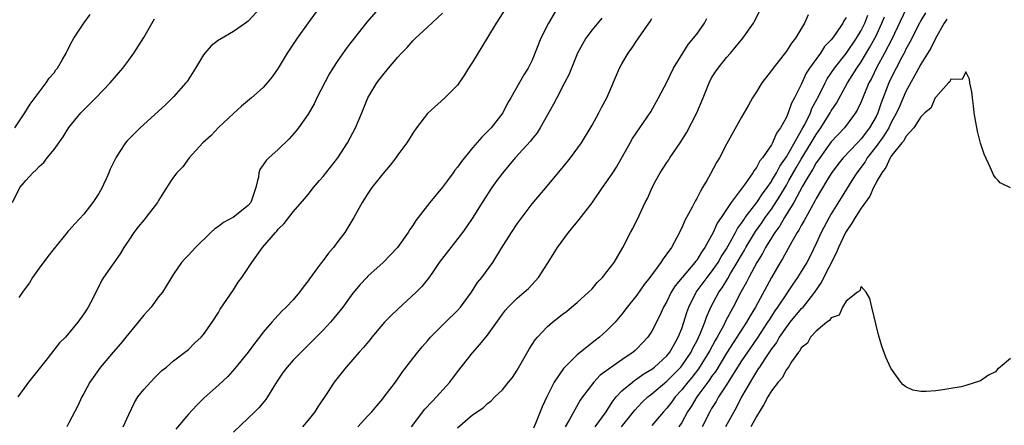
# Model space of a CAD drawing. Units: inches. Extents: x 2535000 to 2538000, y 1545000 to 1548000.
# Drawn here: x 2537254 to 2537386, y 1545399 to 1545453 of the extents above; entities that cross this region are included whole.
import ezdxf

# ---------------------------------------------------------------- set-up
doc = ezdxf.new("R2010")
doc.units = ezdxf.units.IN
doc.header["$MEASUREMENT"] = 0
doc.layers.add('LD25351545_2ft', color=254, linetype='Continuous')

msp = doc.modelspace()

# ---------------------------------------------------------------- linework, layer by layer
at = {"layer": 'LD25351545_2ft'}
for points, elevation in [([(2537327, 1545456.19), (2537325.17, 1545453), (2537324.16, 1545451), (2537323, 1545448.07), (2537322.47, 1545447), (2537321.89, 1545446.11), (2537320.11, 1545443), (2537319.7, 1545442.3), (2537319.07, 1545441), (2537317.49, 1545439), (2537316.24, 1545437.76), (2537315, 1545436.31), (2537313.51, 1545434.49), (2537313, 1545433.75), (2537312.66, 1545433.34), (2537312.42, 1545433), (2537311.64, 1545431.94), (2537311, 1545431.07), (2537309.29, 1545429), (2537309, 1545428.61), (2537307.41, 1545426.59), (2537307, 1545425.93), (2537306.61, 1545425.39), (2537306.38, 1545425), (2537304.97, 1545423), (2537303.04, 1545421), (2537301, 1545419.16), (2537300.84, 1545419), (2537299.96, 1545418.04), (2537299, 1545416.87), (2537297.64, 1545415), (2537296.46, 1545413.54), (2537295.98, 1545413), (2537295, 1545411.94), (2537293.55, 1545410.45), (2537292.06, 1545409), (2537291, 1545407.92), (2537290.18, 1545407), (2537289.68, 1545406.32), (2537288.87, 1545405.13), (2537288.42, 1545404.42), (2537287.57, 1545403), (2537287.35, 1545402.65), (2537286.43, 1545401.57), (2537285.87, 1545401), (2537285, 1545400.16), (2537283, 1545398.29)], 8098), ([(2537294.45, 1545455), (2537293, 1545453.03), (2537291.54, 1545451), (2537290.19, 1545449), (2537289, 1545446.97), (2537288.19, 1545445.81), (2537287.54, 1545445), (2537287, 1545444.38), (2537285.44, 1545443), (2537284.11, 1545441.89), (2537283, 1545440.92), (2537281, 1545439.03), (2537280.01, 1545437.99), (2537278.93, 1545437), (2537277.09, 1545435), (2537276.22, 1545433.78), (2537275.44, 1545433), (2537275, 1545432.42), (2537274.69, 1545431.94), (2537273.65, 1545430.35), (2537273, 1545429.3), (2537272.83, 1545429), (2537271.31, 1545427), (2537271, 1545426.67), (2537270.25, 1545425.75), (2537269.69, 1545425), (2537269, 1545423.99), (2537268.36, 1545423), (2537267.86, 1545422.14), (2537265.61, 1545419), (2537265.39, 1545418.61), (2537264.18, 1545416.18), (2537263.58, 1545415), (2537263.33, 1545414.67), (2537263, 1545414.14), (2537262.21, 1545413), (2537260.52, 1545411), (2537259.74, 1545410.26), (2537257.9, 1545407.9), (2537255.58, 1545405), (2537255, 1545404.2), (2537254.18, 1545403)], 8106), ([(2537286.6, 1545455), (2537285, 1545453.27), (2537284.63, 1545453), (2537283, 1545451.88), (2537281.17, 1545450.83), (2537281, 1545450.71), (2537280.04, 1545449.96), (2537279.17, 1545449), (2537279, 1545448.78), (2537277.92, 1545447), (2537276.8, 1545445.2), (2537276.65, 1545445), (2537275, 1545443.13), (2537273.92, 1545442.08), (2537270.53, 1545439), (2537269, 1545437.48), (2537268.76, 1545437.24), (2537268.57, 1545437), (2537267.82, 1545435.82), (2537267.27, 1545435), (2537266.53, 1545433.47), (2537266.34, 1545433), (2537265.87, 1545431.94), (2537265.82, 1545431.82), (2537265.44, 1545431), (2537265, 1545430.24), (2537264.21, 1545429), (2537263, 1545427.47), (2537261.81, 1545426.19), (2537261, 1545425.26), (2537260.87, 1545425.13), (2537260.78, 1545425), (2537259, 1545422.87), (2537258.19, 1545421.81), (2537257, 1545420.21), (2537256.14, 1545419), (2537255.71, 1545418.29), (2537254.86, 1545417.14), (2537254.29, 1545416.29)], 8108), ([(2537303, 1545455.61), (2537300.86, 1545453.14), (2537298.21, 1545449.79), (2537297, 1545448.03), (2537296.31, 1545447), (2537295.81, 1545446.19), (2537294.17, 1545443), (2537293.8, 1545442.2), (2537293, 1545440.83), (2537291.71, 1545439), (2537291.41, 1545438.59), (2537290.47, 1545437.53), (2537289, 1545436.12), (2537287.74, 1545435), (2537287.37, 1545434.63), (2537287, 1545434.05), (2537286.56, 1545433.44), (2537286.4, 1545433), (2537286.35, 1545432.35), (2537286.25, 1545431.94), (2537286.02, 1545431), (2537285.33, 1545429), (2537285, 1545428.61), (2537283, 1545427.07), (2537281.67, 1545426.33), (2537281, 1545425.8), (2537280.51, 1545425.49), (2537279.99, 1545425), (2537277.93, 1545423), (2537277, 1545421.98), (2537276.51, 1545421.49), (2537276.08, 1545421), (2537275, 1545419.45), (2537273.51, 1545417), (2537273, 1545416.38), (2537271.98, 1545415), (2537271, 1545413.93), (2537270.27, 1545413), (2537268.61, 1545411), (2537267.9, 1545410.1), (2537266.92, 1545409), (2537265.2, 1545407), (2537263.78, 1545405), (2537263, 1545403.48), (2537262.73, 1545403), (2537262.19, 1545401.81), (2537261, 1545399.53), (2537260.71, 1545399)], 8104), ([(2537319.47, 1545455), (2537318.17, 1545453), (2537317, 1545451.1), (2537315, 1545447.77), (2537314.48, 1545447), (2537313.93, 1545446.07), (2537313, 1545444.7), (2537311.32, 1545443), (2537309, 1545440.93), (2537307.51, 1545439), (2537307, 1545438.3), (2537306.52, 1545437.48), (2537306.2, 1545437), (2537305, 1545435.38), (2537304.75, 1545435), (2537304, 1545434), (2537303, 1545432.84), (2537302.28, 1545431.94), (2537301.53, 1545431), (2537301, 1545430.23), (2537300.22, 1545429), (2537299.11, 1545427), (2537297.92, 1545425), (2537297, 1545423.78), (2537296.39, 1545423), (2537295.75, 1545422.25), (2537295, 1545421.25), (2537294.79, 1545421), (2537294.27, 1545420.27), (2537293.19, 1545418.81), (2537293, 1545418.52), (2537292.32, 1545417.68), (2537291.86, 1545417), (2537291, 1545416.01), (2537290.06, 1545415), (2537289.5, 1545414.5), (2537288.53, 1545413.47), (2537288.14, 1545413), (2537287, 1545411.69), (2537286.49, 1545411), (2537285.83, 1545410.17), (2537284.96, 1545409), (2537283.19, 1545406.81), (2537282.24, 1545405.76), (2537281, 1545404.58), (2537279.11, 1545402.89), (2537278.1, 1545401.9), (2537277, 1545400.69), (2537275.31, 1545398.69)], 8100), ([(2537313, 1545398.89), (2537315, 1545400.62), (2537316.43, 1545401.57), (2537317, 1545402.15), (2537317.52, 1545402.48), (2537318.01, 1545403), (2537319, 1545403.96), (2537319.83, 1545405), (2537320.37, 1545405.63), (2537321, 1545406.59), (2537322.6, 1545409.4), (2537323.37, 1545410.63), (2537323.68, 1545411), (2537325, 1545412.39), (2537325.71, 1545413), (2537327, 1545414.02), (2537327.56, 1545414.44), (2537328.24, 1545415), (2537329, 1545415.64), (2537330.52, 1545417), (2537331, 1545417.49), (2537331.7, 1545418.3), (2537332.42, 1545419), (2537333, 1545419.72), (2537333.94, 1545421), (2537335.14, 1545423), (2537336.16, 1545425), (2537336.46, 1545425.54), (2537337.29, 1545427.29), (2537338.13, 1545429), (2537338.44, 1545429.56), (2537339.04, 1545431), (2537339.54, 1545431.94), (2537340.11, 1545433), (2537341, 1545434.37), (2537341.26, 1545434.74), (2537341.42, 1545435), (2537342.79, 1545437), (2537343.65, 1545438.35), (2537345, 1545441), (2537345.86, 1545443), (2537346.65, 1545445), (2537347, 1545445.68), (2537347.5, 1545446.5), (2537347.86, 1545447), (2537349, 1545448.43), (2537349.52, 1545449), (2537351.17, 1545451), (2537352.59, 1545453), (2537352.75, 1545453.25), (2537353.65, 1545455)], 8090), ([(2537373, 1545454.84), (2537371.12, 1545450.88), (2537370.14, 1545449), (2537369.1, 1545447.1), (2537368.39, 1545445.61), (2537368.05, 1545445), (2537367.36, 1545443.36), (2537367, 1545442.46), (2537366.54, 1545441.46), (2537366.26, 1545441), (2537364.76, 1545439), (2537363, 1545437.14), (2537361.46, 1545435), (2537361.29, 1545434.71), (2537361, 1545434.32), (2537360.54, 1545433.46), (2537360.24, 1545433), (2537359.62, 1545431.94), (2537359.18, 1545431.18), (2537358, 1545429), (2537356.74, 1545427), (2537356.11, 1545425.89), (2537355.45, 1545425), (2537355, 1545424.29), (2537354.22, 1545423), (2537353.8, 1545422.2), (2537353.04, 1545421), (2537351.97, 1545419), (2537351.66, 1545418.34), (2537350.9, 1545417), (2537349.87, 1545415), (2537348.87, 1545413.13), (2537348.63, 1545412.63), (2537347.74, 1545411), (2537347.46, 1545410.54), (2537346.76, 1545409.24), (2537346.64, 1545409), (2537345.25, 1545406.75), (2537344.37, 1545405.63), (2537343.82, 1545405), (2537343, 1545403.95), (2537342.12, 1545403), (2537341.66, 1545402.34), (2537341, 1545401.49), (2537340.54, 1545401), (2537339, 1545399.18)], 8080), ([(2537253.46, 1545429), (2537254.44, 1545431), (2537255, 1545431.69), (2537255.22, 1545431.94), (2537256.15, 1545433), (2537256.61, 1545433.38), (2537257, 1545433.83), (2537257.64, 1545434.36), (2537258.1, 1545435), (2537259, 1545436.1), (2537260.22, 1545437.78), (2537261, 1545439.03), (2537262.61, 1545441), (2537263, 1545441.43), (2537264.6, 1545443), (2537266.53, 1545445), (2537268.21, 1545447), (2537269, 1545448.07), (2537269.67, 1545449), (2537271, 1545451.09), (2537272.43, 1545453.57)], 8110), ([(2537253.78, 1545439), (2537255.09, 1545441), (2537255.81, 1545442.19), (2537257.96, 1545445), (2537258.37, 1545445.63), (2537259, 1545446.38), (2537259.26, 1545446.74), (2537259.46, 1545447), (2537260.13, 1545448.13), (2537260.62, 1545449), (2537260.74, 1545449.26), (2537261, 1545449.74), (2537261.41, 1545450.59), (2537261.66, 1545451), (2537263, 1545453), (2537263.86, 1545454.14)], 8112), ([(2537268.27, 1545399), (2537269, 1545400.68), (2537269.75, 1545402.25), (2537270.24, 1545403), (2537271, 1545404.02), (2537272.45, 1545405.55), (2537273.45, 1545406.55), (2537274.05, 1545407), (2537275, 1545407.83), (2537277, 1545409.35), (2537277.82, 1545410.18), (2537278.71, 1545411), (2537279, 1545411.34), (2537280.16, 1545413), (2537281, 1545414.32), (2537281.25, 1545414.75), (2537283, 1545417.33), (2537283.66, 1545418.34), (2537284.13, 1545419), (2537285.47, 1545421), (2537286.92, 1545423), (2537288.62, 1545425), (2537288.82, 1545425.18), (2537289, 1545425.43), (2537289.81, 1545426.19), (2537291, 1545427.78), (2537292.5, 1545429.5), (2537293, 1545430.09), (2537293.71, 1545431), (2537294.52, 1545431.94), (2537295, 1545432.48), (2537296.98, 1545435), (2537298.27, 1545437), (2537299.33, 1545439), (2537300.2, 1545441), (2537301, 1545443), (2537302.19, 1545445), (2537303, 1545446.06), (2537303.76, 1545447), (2537305, 1545448.44), (2537305.5, 1545449), (2537306.24, 1545449.76), (2537307, 1545450.64), (2537307.37, 1545451), (2537309, 1545452.47), (2537311, 1545454.34)], 8102), ([(2537332.31, 1545453.69), (2537331, 1545452.1), (2537330.17, 1545451), (2537329.04, 1545449), (2537327.89, 1545446.11), (2537327.33, 1545445), (2537326.28, 1545443), (2537325.85, 1545442.15), (2537324.07, 1545439), (2537323.67, 1545438.33), (2537323, 1545437.54), (2537322.77, 1545437.23), (2537320.73, 1545435), (2537319, 1545432.94), (2537318.27, 1545431.94), (2537317.59, 1545431), (2537316.31, 1545429), (2537315.06, 1545427), (2537314.22, 1545425.78), (2537313.67, 1545425), (2537312.09, 1545423), (2537310.55, 1545421), (2537309.54, 1545419.54), (2537309.11, 1545418.89), (2537308.23, 1545417.77), (2537307.48, 1545417), (2537305, 1545414.74), (2537304.1, 1545413.9), (2537303.24, 1545413), (2537301.54, 1545411), (2537301.31, 1545410.69), (2537300.4, 1545409.6), (2537299.85, 1545409), (2537299, 1545408.01), (2537298.1, 1545407), (2537296.51, 1545405), (2537295.58, 1545403.58), (2537294.31, 1545401.69), (2537293.91, 1545401), (2537293, 1545399.88), (2537292.24, 1545399)], 8096), ([(2537299.65, 1545399), (2537301, 1545400.47), (2537301.51, 1545401), (2537302.18, 1545401.82), (2537303, 1545402.76), (2537303.19, 1545403), (2537304.71, 1545405), (2537305.65, 1545406.35), (2537307, 1545408.13), (2537307.68, 1545409), (2537308.28, 1545409.72), (2537309, 1545410.52), (2537309.39, 1545411), (2537311.4, 1545413), (2537313, 1545414.55), (2537313.4, 1545415), (2537314.86, 1545417), (2537315.68, 1545418.32), (2537316.27, 1545419), (2537317.74, 1545421), (2537318.89, 1545422.89), (2537320.21, 1545425), (2537321, 1545426.16), (2537323, 1545428.83), (2537325, 1545431.19), (2537325.61, 1545431.94), (2537327, 1545433.63), (2537328.1, 1545435), (2537329.58, 1545437), (2537331, 1545439.38), (2537331.91, 1545441), (2537332.28, 1545441.72), (2537333, 1545443), (2537334.67, 1545447), (2537335, 1545447.58), (2537335.84, 1545449), (2537336.34, 1545449.66), (2537337, 1545450.67), (2537337.14, 1545450.86), (2537337.7, 1545451.7), (2537338.76, 1545453.24), (2537339, 1545453.64)], 8094), ([(2537306.84, 1545399), (2537308.64, 1545401.36), (2537309.59, 1545402.41), (2537310.17, 1545403), (2537311.98, 1545405), (2537313, 1545406.35), (2537315, 1545408.92), (2537316, 1545410), (2537317, 1545411.26), (2537319, 1545414.07), (2537319.4, 1545414.6), (2537319.77, 1545415), (2537321, 1545416.24), (2537321.92, 1545417), (2537322.48, 1545417.52), (2537323.85, 1545419), (2537325.14, 1545421), (2537326.38, 1545423), (2537327.85, 1545425), (2537329.28, 1545426.72), (2537331, 1545428.99), (2537332.39, 1545431), (2537333, 1545431.83), (2537333.07, 1545431.94), (2537333.77, 1545433), (2537334.27, 1545433.73), (2537336.1, 1545437), (2537336.43, 1545437.56), (2537338.87, 1545441.13), (2537339.91, 1545443), (2537341, 1545445.13), (2537341.92, 1545447), (2537343.13, 1545449), (2537343.85, 1545450.15), (2537345, 1545451.55), (2537346.04, 1545453), (2537346.38, 1545453.62)], 8092), ([(2537359.9, 1545454.1), (2537359.41, 1545453), (2537358.24, 1545451), (2537357.68, 1545450.32), (2537357, 1545449.27), (2537355.22, 1545447), (2537355, 1545446.69), (2537353.71, 1545445), (2537353, 1545443.83), (2537352.46, 1545443), (2537351.95, 1545442.05), (2537351, 1545440.41), (2537349, 1545436.82), (2537348.04, 1545435), (2537347.65, 1545434.35), (2537346.87, 1545432.87), (2537346.34, 1545431.94), (2537345.8, 1545431), (2537345.49, 1545430.51), (2537345, 1545429.54), (2537344.79, 1545429.21), (2537344.4, 1545428.4), (2537343.41, 1545426.59), (2537343, 1545425.63), (2537342.79, 1545425.21), (2537342.7, 1545425), (2537341.61, 1545423), (2537341, 1545422.14), (2537340.5, 1545421.5), (2537340.2, 1545421), (2537338.72, 1545419), (2537337.96, 1545418.04), (2537337, 1545416.64), (2537335.7, 1545415), (2537335, 1545414.06), (2537334.11, 1545413), (2537333, 1545411.88), (2537332, 1545411), (2537331.43, 1545410.57), (2537329, 1545408.63), (2537327.17, 1545406.83), (2537325.95, 1545405), (2537324.95, 1545403), (2537324.31, 1545401.69), (2537323.45, 1545399.45), (2537323.18, 1545398.82)], 8088), ([(2537365, 1545453.77), (2537364.69, 1545453.31), (2537364.54, 1545453), (2537363.62, 1545451.62), (2537363.18, 1545451), (2537363, 1545450.77), (2537362.12, 1545449.88), (2537361.55, 1545449), (2537360.12, 1545447), (2537359.67, 1545446.33), (2537359, 1545444.78), (2537358.09, 1545443), (2537357.69, 1545442.31), (2537357.24, 1545441), (2537357, 1545440.45), (2537356.21, 1545439), (2537355.69, 1545438.31), (2537355.15, 1545437), (2537355, 1545436.74), (2537353.79, 1545435), (2537353.43, 1545434.57), (2537353, 1545433.68), (2537352.69, 1545433.31), (2537352.52, 1545433), (2537351.8, 1545431.94), (2537351.51, 1545431.51), (2537349.63, 1545429), (2537348.29, 1545427), (2537347.75, 1545426.25), (2537347.2, 1545425), (2537347, 1545424.6), (2537346.1, 1545423), (2537345.63, 1545422.37), (2537345, 1545421.31), (2537344.86, 1545421.14), (2537344.77, 1545421), (2537343.04, 1545419), (2537342.12, 1545417.88), (2537341.58, 1545417), (2537341, 1545415.77), (2537340.57, 1545415), (2537340.09, 1545413.91), (2537339, 1545411.8), (2537338.47, 1545411), (2537337.76, 1545410.24), (2537337, 1545409.46), (2537336.76, 1545409.24), (2537336.48, 1545409), (2537335, 1545407.99), (2537332.1, 1545405.9), (2537331.24, 1545405), (2537329.72, 1545403), (2537329.43, 1545402.57), (2537328.7, 1545401.3), (2537328, 1545400), (2537327.39, 1545399)], 8086), ([(2537331.4, 1545399), (2537332.88, 1545401), (2537333.67, 1545402.33), (2537334.22, 1545403), (2537335, 1545403.82), (2537336.4, 1545405), (2537336.74, 1545405.26), (2537337, 1545405.41), (2537337.92, 1545406.08), (2537339, 1545406.73), (2537339.35, 1545407), (2537341, 1545408.5), (2537341.42, 1545409), (2537341.97, 1545410.03), (2537342.54, 1545411), (2537343, 1545412.16), (2537343.28, 1545413), (2537343.68, 1545414.32), (2537343.95, 1545415), (2537344.94, 1545417), (2537346.41, 1545419), (2537347, 1545419.74), (2537347.87, 1545421), (2537348.27, 1545421.73), (2537349, 1545422.84), (2537349.22, 1545423.22), (2537350.19, 1545425), (2537350.46, 1545425.54), (2537351, 1545426.25), (2537351.29, 1545426.71), (2537351.5, 1545427), (2537353.06, 1545429), (2537353.82, 1545430.18), (2537354.45, 1545431), (2537355, 1545431.81), (2537355.08, 1545431.94), (2537355.69, 1545433), (2537356.12, 1545433.88), (2537357, 1545435.12), (2537359.22, 1545439), (2537359.47, 1545439.47), (2537360.21, 1545441), (2537360.43, 1545441.57), (2537361.38, 1545443.38), (2537362.18, 1545445), (2537362.46, 1545445.54), (2537363.45, 1545447), (2537365, 1545448.96), (2537366.4, 1545451), (2537367, 1545452.02), (2537367.49, 1545453), (2537367.91, 1545454.09)], 8084), ([(2537334.95, 1545399), (2537336.55, 1545401), (2537336.74, 1545401.26), (2537337.71, 1545402.29), (2537338.45, 1545403), (2537339, 1545403.43), (2537341, 1545405.13), (2537342.88, 1545407), (2537343, 1545407.15), (2537344.26, 1545409), (2537344.49, 1545409.51), (2537345, 1545410.48), (2537345.47, 1545411.47), (2537346.08, 1545413), (2537346.31, 1545413.69), (2537346.91, 1545415), (2537347.96, 1545417), (2537348.39, 1545417.61), (2537349.15, 1545418.85), (2537349.54, 1545419.54), (2537350.43, 1545421), (2537351, 1545421.99), (2537351.38, 1545422.62), (2537351.58, 1545423), (2537352.86, 1545425.14), (2537353.7, 1545426.3), (2537354.16, 1545427), (2537355, 1545428.14), (2537356.14, 1545429.86), (2537357, 1545431.32), (2537357.35, 1545431.94), (2537358.33, 1545433.67), (2537359, 1545434.81), (2537360.34, 1545437), (2537360.57, 1545437.43), (2537361, 1545438.12), (2537361.62, 1545439), (2537362.85, 1545441), (2537363, 1545441.28), (2537363.69, 1545442.31), (2537365.19, 1545445), (2537366.42, 1545447), (2537367, 1545447.84), (2537368.19, 1545449.81), (2537368.84, 1545451), (2537369, 1545451.31), (2537369.8, 1545453), (2537370.14, 1545453.86)], 8082), ([(2537375.61, 1545454.39), (2537375, 1545453.37), (2537374.8, 1545453), (2537373.54, 1545450.46), (2537373, 1545449.51), (2537372.84, 1545449.16), (2537372.44, 1545448.44), (2537371.69, 1545447), (2537371, 1545445.62), (2537370.71, 1545445), (2537369.67, 1545442.33), (2537369.23, 1545441), (2537369, 1545440.53), (2537368.14, 1545439), (2537367, 1545437.52), (2537366.5, 1545437), (2537364.61, 1545435), (2537363.9, 1545434.1), (2537363, 1545432.88), (2537362.44, 1545431.94), (2537361, 1545429.54), (2537360.82, 1545429.18), (2537360.31, 1545428.31), (2537359.59, 1545427), (2537359.39, 1545426.61), (2537359, 1545425.93), (2537358.69, 1545425.31), (2537358.47, 1545425), (2537357.74, 1545423.74), (2537356.5, 1545421.5), (2537356.18, 1545421), (2537355, 1545419), (2537352.86, 1545415), (2537352.15, 1545413.85), (2537351.68, 1545413), (2537349, 1545408.86), (2537347.55, 1545406.45), (2537347, 1545405.72), (2537346.72, 1545405.28), (2537346.48, 1545405), (2537345.01, 1545403), (2537344.27, 1545401.73), (2537343.79, 1545401), (2537343, 1545399.59), (2537342.6, 1545399)], 8078), ([(2537378.46, 1545453.54), (2537378.11, 1545453), (2537377, 1545451.05), (2537376.32, 1545449.68), (2537375, 1545447.5), (2537374.36, 1545446.36), (2537373, 1545443.86), (2537372.13, 1545441.87), (2537371.76, 1545441), (2537371, 1545439.62), (2537370.7, 1545439), (2537370.06, 1545437.94), (2537369, 1545436.49), (2537367.83, 1545435), (2537367.53, 1545434.47), (2537366.44, 1545433), (2537365.77, 1545431.94), (2537364.34, 1545429.66), (2537363, 1545427.48), (2537362.72, 1545427), (2537361.67, 1545425), (2537361, 1545423.52), (2537360.17, 1545421.83), (2537359.72, 1545421), (2537359, 1545419.79), (2537358.51, 1545419), (2537357.89, 1545418.11), (2537357.17, 1545417), (2537357, 1545416.79), (2537355.82, 1545415), (2537355.47, 1545414.53), (2537354.68, 1545413.32), (2537354.5, 1545413), (2537353.11, 1545410.89), (2537351.79, 1545409), (2537351, 1545407.82), (2537349.57, 1545405.57), (2537349, 1545404.64), (2537347.92, 1545403), (2537347.6, 1545402.4), (2537347, 1545401.45), (2537346.74, 1545401), (2537345.72, 1545399)], 8076), ([(2537387, 1545430.96), (2537385.63, 1545431.63), (2537385.34, 1545431.94), (2537385, 1545432.31), (2537384.73, 1545432.73), (2537384.34, 1545433.66), (2537383.48, 1545435.48), (2537382.96, 1545436.96), (2537382.57, 1545438.57), (2537382.26, 1545440.26), (2537382.15, 1545441), (2537382.05, 1545441.95), (2537381.89, 1545443), (2537381.8, 1545443.8), (2537381.56, 1545445), (2537381.52, 1545445.52), (2537381, 1545446.51), (2537380.53, 1545445.47), (2537379, 1545445.5), (2537378.86, 1545445.14), (2537378.69, 1545445), (2537377, 1545443.12), (2537376.93, 1545443), (2537376.35, 1545441.65), (2537375.55, 1545441), (2537375, 1545440.48), (2537374.08, 1545439), (2537373, 1545437.83), (2537372.72, 1545437.28), (2537372.47, 1545437), (2537371, 1545435.18), (2537370.88, 1545435), (2537370.32, 1545433.68), (2537369.77, 1545433), (2537369.17, 1545431.94), (2537369, 1545431.64), (2537368.68, 1545431), (2537368.15, 1545429.85), (2537367, 1545428.27), (2537366.2, 1545427), (2537365.77, 1545426.23), (2537365, 1545425.13), (2537364.93, 1545425), (2537363.96, 1545423), (2537363.69, 1545422.31), (2537361.68, 1545418.32), (2537360.78, 1545417), (2537359.1, 1545414.9), (2537359, 1545414.82), (2537357.48, 1545413), (2537357, 1545412.39), (2537356.06, 1545411), (2537355.69, 1545410.31), (2537355, 1545409.43), (2537354.84, 1545409.16), (2537354.11, 1545408.11), (2537353.39, 1545407), (2537353.25, 1545406.75), (2537353, 1545406.39), (2537352.49, 1545405.5), (2537352.16, 1545405), (2537351, 1545403), (2537350.34, 1545401.66), (2537348.85, 1545399)], 8074), ([(2537387, 1545408.16), (2537385.63, 1545407), (2537385.26, 1545406.74), (2537385, 1545406.35), (2537384.06, 1545405.94), (2537383, 1545405.17), (2537381, 1545404.53), (2537380.38, 1545404.38), (2537379, 1545404.12), (2537377.94, 1545403.94), (2537377, 1545403.81), (2537375.73, 1545403.73), (2537375, 1545403.73), (2537373.93, 1545403.93), (2537373, 1545404.35), (2537372.63, 1545404.63), (2537372.34, 1545405), (2537371, 1545406.85), (2537370.32, 1545408.32), (2537369.79, 1545409.79), (2537369.33, 1545411.33), (2537368.42, 1545415), (2537368.18, 1545416.18), (2537367.7, 1545417), (2537367, 1545417.78), (2537366.82, 1545417.18), (2537366.51, 1545417), (2537365, 1545415.82), (2537364.51, 1545415), (2537364.07, 1545413.93), (2537363, 1545413.58), (2537362.78, 1545413.22), (2537362.44, 1545413), (2537361, 1545411.8), (2537360.23, 1545411), (2537359.82, 1545410.18), (2537359, 1545409.58), (2537358.81, 1545409.19), (2537358.63, 1545409), (2537357.7, 1545407.7), (2537357.27, 1545407), (2537357, 1545406.69), (2537356.42, 1545405.58), (2537355.92, 1545405), (2537355, 1545403.81), (2537354.52, 1545403), (2537354, 1545402), (2537353, 1545400.4), (2537352.27, 1545399)], 8072)]:
    msp.add_lwpolyline(points, dxfattribs=dict(at, elevation=elevation))

doc.saveas('drawing.dxf')
